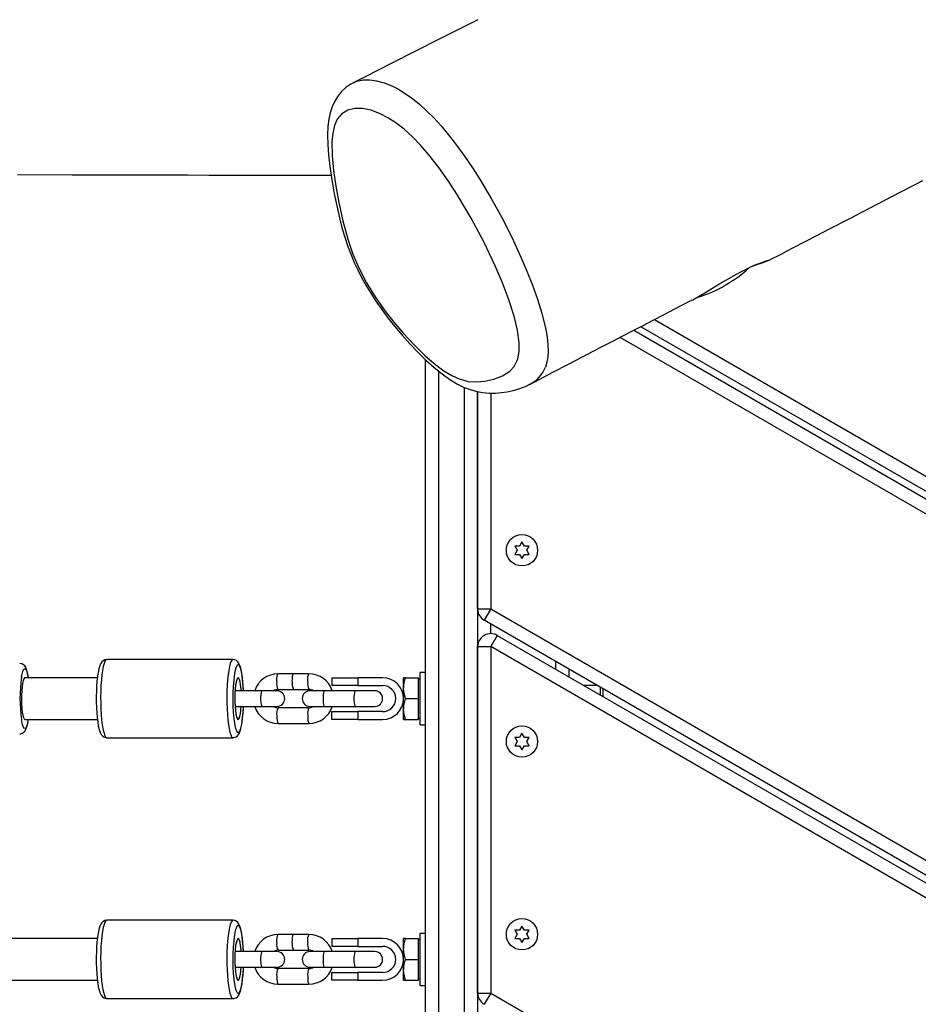
# Model space of a CAD drawing. Units: millimetres. Extents: x 5150 to 17387, y 2520 to 12854.
# Drawn here: x 11962 to 12307, y 8261 to 8639 of the extents above; entities that cross this region are included whole.
import ezdxf

# ---------------------------------------------------------------- set-up
doc = ezdxf.new("R2010")
doc.units = ezdxf.units.MM
doc.layers.add('Default', color=7, linetype='Continuous')

# ---------------------------------------------------------------- blocks, each defined once
blk = doc.blocks.new('SE7')
at = {"color": 7, "linetype": 'Continuous'}
for p, q in [((12137.8, 8638.6), (12130.46, 8634.88)), ((12130.46, 8634.88), (12122.72, 8630.95)), ((12122.72, 8630.95), (12114.17, 8626.62)), ((12114.17, 8626.62), (12104.81, 8621.88)), ((12104.81, 8621.88), (12094.64, 8616.75)), ((12090.13, 8614.42), (12089.11, 8613.91)), ((12094.64, 8616.75), (12090.05, 8614.44)), ((12090.08, 8614.38), (12090.14, 8614.41)), ((12090.14, 8614.41), (12091.48, 8615.02)), ((12091.48, 8615.02), (12093.88, 8615.52)), ((12093.88, 8615.52), (12096.34, 8615.56)), ((12096.34, 8615.56), (12098.98, 8615.2)), ((12098.98, 8615.2), (12101.85, 8614.42)), ((12101.85, 8614.42), (12104.88, 8613.2)), ((12085.57, 8611.06), (12084.14, 8609.3)), ((12087.23, 8612.6), (12085.57, 8611.06)), ((12089.11, 8613.91), (12087.23, 8612.6)), ((12104.88, 8613.2), (12107.39, 8611.91)), ((12107.39, 8611.91), (12109.98, 8610.34)), ((12082.94, 8607.35), (12081.96, 8605.21)), ((12084.14, 8609.3), (12082.94, 8607.35)), ((12109.98, 8610.34), (12112.7, 8608.41)), ((12112.7, 8608.41), (12115.47, 8606.16)), ((12081.96, 8605.21), (12081.21, 8602.87)), ((12087.99, 8603.94), (12085.7, 8602.57)), ((12090.66, 8604.58), (12087.99, 8603.94)), ((12093.64, 8604.56), (12090.66, 8604.58)), ((12096.91, 8603.89), (12093.64, 8604.56)), ((12100.4, 8602.57), (12096.91, 8603.89)), ((12115.47, 8606.16), (12118.19, 8603.67)), ((12118.19, 8603.67), (12120.92, 8600.93)), ((12080.71, 8600.48), (12080.35, 8597.61)), ((12081.21, 8602.87), (12080.71, 8600.48)), ((12083.91, 8600.44), (12082.85, 8598.01)), ((12085.7, 8602.57), (12083.91, 8600.44)), ((12103.34, 8601.04), (12100.4, 8602.57)), ((12106.41, 8599.05), (12103.34, 8601.04)), ((12120.92, 8600.93), (12123.71, 8597.86)), ((12080.35, 8597.61), (12080.2, 8594.38)), ((12082.85, 8598.01), (12082.19, 8595.07)), ((12109.55, 8596.6), (12106.41, 8599.05)), ((12112.73, 8593.69), (12109.55, 8596.6)), ((12123.71, 8597.86), (12126.48, 8594.58)), ((12080.2, 8594.38), (12080.26, 8590.77)), ((12082.19, 8595.07), (12081.88, 8591.73)), ((12115.93, 8590.38), (12112.73, 8593.69)), ((12126.48, 8594.58), (12129.63, 8590.56)), ((12080.26, 8590.77), (12080.53, 8586.79)), ((12081.88, 8591.73), (12081.95, 8586.46)), ((12119.08, 8586.74), (12115.93, 8590.38)), ((12129.63, 8590.56), (12132.71, 8586.34)), ((12080.53, 8586.79), (12081.02, 8582.41)), ((12081.95, 8586.46), (12082.47, 8580.75)), ((12122.87, 8581.9), (12119.08, 8586.74)), ((12132.71, 8586.34), (12135.77, 8581.85)), ((12081.02, 8582.41), (12081.78, 8577.22)), ((12082.47, 8580.75), (12083.36, 8574.73)), ((12126.54, 8576.73), (12122.87, 8581.9)), ((12135.77, 8581.85), (12138.73, 8577.23)), ((11961.24, 8579.23), (11982.25, 8579.17)), ((11982.25, 8579.17), (12004.05, 8579.11)), ((12004.05, 8579.11), (12026.64, 8579.07)), ((12026.64, 8579.07), (12034.71, 8579.05)), ((12034.71, 8579.05), (12042.28, 8579.04)), ((12042.28, 8579.04), (12049.07, 8579.03)), ((12049.07, 8579.03), (12055.07, 8579.02)), ((12055.07, 8579.02), (12060.29, 8579.02)), ((12060.29, 8579.02), (12065.72, 8579.01)), ((12065.72, 8579.01), (12069.93, 8579)), ((12069.93, 8579), (12072.06, 8579)), ((12072.06, 8579), (12073.64, 8579)), ((12073.64, 8579), (12074.72, 8579)), ((12074.72, 8579), (12076.04, 8579)), ((12076.04, 8579), (12078.2, 8578.99)), ((12078.2, 8578.99), (12081.52, 8578.99)), ((12081.78, 8577.22), (12082.75, 8571.84)), ((12130.05, 8571.36), (12126.54, 8576.73)), ((12138.73, 8577.23), (12142.97, 8570.1)), ((12305.01, 8575.18), (12308.48, 8576.99)), ((12083.36, 8574.73), (12084.5, 8568.53)), ((12299.82, 8572.48), (12305.01, 8575.18)), ((12082.75, 8571.84), (12083.94, 8566.11)), ((12135.3, 8562.51), (12130.05, 8571.36)), ((12142.97, 8570.1), (12146.96, 8562.83)), ((12287.76, 8566.21), (12294.19, 8569.55)), ((12294.19, 8569.55), (12299.82, 8572.48)), ((12083.94, 8566.11), (12084.87, 8562.11)), ((12084.5, 8568.53), (12086.02, 8561.47)), ((12280.51, 8562.44), (12287.76, 8566.21)), ((12084.87, 8562.11), (12085.85, 8558.39)), ((12140.12, 8553.4), (12135.3, 8562.51)), ((12146.96, 8562.83), (12150.8, 8555.23)), ((12272.44, 8558.25), (12280.51, 8562.44)), ((12085.85, 8558.39), (12086.89, 8554.9)), ((12086.02, 8561.47), (12088.04, 8554.13)), ((12267.85, 8555.87), (12272.44, 8558.25)), ((12086.89, 8554.9), (12088.01, 8551.59)), ((12088.04, 8554.13), (12089.9, 8548.73)), ((12150.8, 8555.23), (12154.33, 8547.61)), ((12263.08, 8553.4), (12267.85, 8555.87)), ((12088.01, 8551.59), (12089.21, 8548.41)), ((12144.45, 8544.24), (12140.12, 8553.4)), ((12256.17, 8549.83), (12259.08, 8551.33)), ((12259.08, 8551.33), (12263.08, 8553.4)), ((12089.21, 8548.41), (12090.44, 8545.48)), ((12089.9, 8548.73), (12092.25, 8543.23)), ((12154.33, 8547.61), (12156.64, 8542.21)), ((12248.59, 8546.24), (12249.39, 8546.46)), ((12249.39, 8546.46), (12249.64, 8546.48)), ((12249.48, 8546.36), (12250.72, 8547.01)), ((12250.72, 8547.01), (12252.86, 8548.11)), ((12252.86, 8548.11), (12254.35, 8548.88)), ((12254.35, 8548.88), (12256.17, 8549.83)), ((12090.44, 8545.48), (12091.75, 8542.67)), ((12091.75, 8542.67), (12093.23, 8539.78)), ((12092.25, 8543.23), (12095.15, 8537.7)), ((12147.23, 8537.69), (12144.45, 8544.24)), ((12238.66, 8541.96), (12241.2, 8543.23)), ((12241.2, 8543.23), (12243.58, 8544.32)), ((12244.7, 8544.61), (12242.65, 8543.9)), ((12243.58, 8544.32), (12245.61, 8545.17)), ((12246.66, 8545.3), (12244.7, 8544.61)), ((12245.61, 8545.17), (12247.33, 8545.82)), ((12248.13, 8545.83), (12246.66, 8545.3)), ((12247.33, 8545.82), (12248.59, 8546.24)), ((12249.38, 8546.32), (12248.13, 8545.83)), ((12093.23, 8539.78), (12094.9, 8536.8)), ((12156.64, 8542.21), (12158.76, 8536.85)), ((12233.11, 8538.88), (12235.88, 8540.46)), ((12235.88, 8540.46), (12238.66, 8541.96)), ((12094.9, 8536.8), (12096.74, 8533.77)), ((12095.15, 8537.7), (12098.46, 8532.38)), ((12149.69, 8531.2), (12147.23, 8537.69)), ((12158.76, 8536.85), (12160.69, 8531.44)), ((12224.87, 8533.93), (12227.53, 8535.53)), ((12227.53, 8535.53), (12230.25, 8537.18)), ((12230.25, 8537.18), (12233.11, 8538.88)), ((12096.74, 8533.77), (12098.76, 8530.69)), ((12098.46, 8532.38), (12101.96, 8527.38)), ((12160.69, 8531.44), (12162.34, 8526.14)), ((12220.23, 8531.25), (12222.47, 8532.51)), ((12222.47, 8532.51), (12224.87, 8533.93)), ((12098.76, 8530.69), (12100.96, 8527.55)), ((12151.7, 8524.89), (12149.69, 8531.2)), ((12209.22, 8525.54), (12213.63, 8527.82)), ((12213.63, 8527.82), (12219.3, 8530.76)), ((12219.3, 8530.77), (12220.23, 8531.25)), ((12100.96, 8527.55), (12103.33, 8524.36)), ((12101.96, 8527.38), (12105.62, 8522.66)), ((12103.33, 8524.36), (12105.9, 8521.11)), ((12153.01, 8519.59), (12151.7, 8524.89)), ((12162.34, 8526.14), (12163.87, 8519.87)), ((12205, 8523.36), (12209.22, 8525.54)), ((12105.62, 8522.66), (12109.36, 8518.25)), ((12105.9, 8521.11), (12108.76, 8517.69)), ((12197.1, 8519.27), (12200.95, 8521.26)), ((12742.91, 8207.62), (12200.27, 8520.91)), ((12200.95, 8521.26), (12205, 8523.36)), ((12205.54, 8523.64), (12745.41, 8211.95)), ((12108.76, 8517.69), (12111.77, 8514.31)), ((12109.36, 8518.25), (12113.47, 8513.79)), ((12153.7, 8514.72), (12153.01, 8519.59)), ((12163.87, 8519.87), (12164.39, 8516.83)), ((12164.39, 8516.83), (12164.7, 8513.96)), ((12191.01, 8516.11), (12193.64, 8517.47)), ((12732.91, 8204.73), (12192.36, 8516.81)), ((12193.64, 8517.47), (12197.1, 8519.27)), ((12197.63, 8519.54), (12735.41, 8209.06)), ((12111.77, 8514.31), (12114.83, 8511.1)), ((12113.47, 8513.79), (12117.6, 8509.74)), ((12153.68, 8511.34), (12153.7, 8514.72)), ((12164.7, 8513.96), (12164.78, 8511.53)), ((12182.07, 8511.47), (12185.51, 8513.26)), ((12185.51, 8513.26), (12188.09, 8514.6)), ((12188.09, 8514.6), (12189.81, 8515.49)), ((12189.81, 8515.49), (12191.01, 8516.11)), ((12114.83, 8511.1), (12117.91, 8508.09)), ((12117.6, 8509.74), (12121.7, 8506.23)), ((12153.13, 8508.53), (12153.68, 8511.34)), ((12164.65, 8509.31), (12164.28, 8507.24)), ((12164.78, 8511.53), (12164.65, 8509.31)), ((12172.6, 8506.55), (12177.76, 8509.24)), ((12177.76, 8509.24), (12182.07, 8511.47)), ((12117.72, 7982.37), (12117.72, 8508.28)), ((12117.91, 8508.09), (12121.04, 8505.29)), ((12121.04, 8505.29), (12124.1, 8502.83)), ((12121.7, 8506.23), (12124.79, 8503.96)), ((12150.13, 8503.91), (12151.71, 8505.67)), ((12151.71, 8505.67), (12152.93, 8507.96)), ((12152.93, 8507.96), (12153.13, 8508.53)), ((12164.28, 8507.24), (12163.72, 8505.42)), ((12166.57, 8503.41), (12172.6, 8506.55)), ((12122.72, 8503.94), (12122.72, 7981.16)), ((12124.1, 8502.83), (12127.08, 8500.7)), ((12124.79, 8503.96), (12127.79, 8502.14)), ((12127.79, 8502.14), (12130.63, 8500.85)), ((12143.99, 8500.78), (12147.26, 8502)), ((12147.26, 8502), (12150.13, 8503.91)), ((12159.69, 8499.82), (12166.57, 8503.41)), ((12127.08, 8500.7), (12130.03, 8498.92)), ((12130.03, 8498.92), (12132.61, 8497.65)), ((12130.63, 8500.85), (12134.17, 8499.95)), ((12132.61, 8497.65), (12134.9, 8496.76)), ((12132.72, 7978.93), (12132.72, 8497.61)), ((12134.17, 8499.95), (12137.42, 8499.78)), ((12137.42, 8499.78), (12140.45, 8500.07)), ((12140.45, 8500.07), (12143.99, 8500.78)), ((12153.98, 8497.19), (12156.29, 8498.08)), ((12156.29, 8498.08), (12157.56, 8498.73)), ((12157.62, 8498.79), (12157.54, 8498.75)), ((12157.64, 8498.75), (12159.69, 8499.82)), ((12134.9, 8496.76), (12137.1, 8496.13)), ((12137.1, 8496.13), (12139.65, 8495.64)), ((12137.72, 8496.01), (12137.72, 7978.95)), ((12137.75, 8412.67), (12137.75, 8496)), ((12139.65, 8495.64), (12142.13, 8495.43)), ((12142.13, 8495.43), (12144.53, 8495.45)), ((12142.75, 8495.43), (12142.75, 8412.67)), ((12144.53, 8495.45), (12146.84, 8495.65)), ((12146.84, 8495.65), (12149.02, 8495.99)), ((12149.02, 8495.99), (12151.34, 8496.46)), ((12151.34, 8496.46), (12153.98, 8497.19)), ((12154.75, 8438.36), (12153.83, 8436.77)), ((12155.67, 8436.77), (12154.75, 8438.36)), ((12152, 8436.77), (12152.92, 8435.18)), ((12153.83, 8436.77), (12152, 8436.77)), ((12152.92, 8435.18), (12152, 8433.59)), ((12152, 8433.59), (12153.83, 8433.59)), ((12153.83, 8433.59), (12154.75, 8432.01)), ((12154.75, 8432.01), (12155.67, 8433.59)), ((12157.5, 8436.77), (12155.67, 8436.77)), ((12155.67, 8433.59), (12157.5, 8433.59)), ((12156.58, 8435.18), (12157.5, 8436.77)), ((12157.5, 8433.59), (12156.58, 8435.18)), ((12137.75, 8412.67), (12142.75, 8412.67)), ((12142.75, 8412.67), (12140.25, 8408.34)), ((12142.75, 8412.67), (12617.91, 8138.33)), ((12615.41, 8134), (12140.25, 8408.34)), ((12142.72, 8406.91), (12142.72, 8403.23)), ((12145.25, 8402.56), (12142.75, 8398.23)), ((12145.25, 8402.56), (12607.91, 8135.45)), ((12137.75, 8398.23), (12142.75, 8398.23)), ((12137.75, 8265.44), (12137.75, 8398.23)), ((12605.41, 8131.12), (12142.75, 8398.23)), ((12142.75, 8398.23), (12142.75, 8265.44)), ((11962.92, 8391.68), (11962.15, 8391.82)), ((11963.57, 8391.32), (11962.92, 8391.68)), ((11993.25, 8391.82), (11992.89, 8391.04)), ((11993.63, 8392.38), (11993.25, 8391.82)), ((11994.1, 8392.83), (11993.63, 8392.38)), ((11994.74, 8393.18), (11994.1, 8392.83)), ((11994.5, 8391.76), (11994.18, 8390.59)), ((11994.83, 8392.62), (11994.5, 8391.76)), ((11995.55, 8393.32), (11994.74, 8393.18)), ((11995.19, 8393.15), (11994.83, 8392.62)), ((11995.55, 8393.32), (11995.19, 8393.15)), ((12043.93, 8393.32), (11995.55, 8393.32)), ((12042.88, 8391.76), (12042.56, 8390.59)), ((12043.21, 8392.62), (12042.88, 8391.76)), ((12043.57, 8393.15), (12043.21, 8392.62)), ((12043.93, 8393.32), (12043.57, 8393.15)), ((12044.59, 8393.23), (12043.93, 8393.32)), ((12045.29, 8392.9), (12044.59, 8393.23)), ((12045.81, 8392.43), (12045.29, 8392.9)), ((12046.23, 8391.83), (12045.81, 8392.43)), ((12046.71, 8390.7), (12046.23, 8391.83)), ((12167.72, 8389.59), (12167.72, 8392.48)), ((11963.03, 8387.63), (11963.31, 8388.68)), ((11963.31, 8388.68), (11963.62, 8389.41)), ((11964.05, 8390.85), (11963.57, 8391.32)), ((11963.62, 8389.41), (11963.94, 8389.78)), ((11963.94, 8389.78), (11964.27, 8389.78)), ((11964.44, 8390.23), (11964.05, 8390.85)), ((11964.27, 8389.78), (11964.59, 8389.41)), ((11964.88, 8389.11), (11964.44, 8390.23)), ((11964.59, 8389.41), (11964.9, 8388.68)), ((11965.19, 8387.88), (11964.88, 8389.11)), ((11964.9, 8388.68), (11965.18, 8387.63)), ((11992.21, 8388.38), (11991.96, 8386.74)), ((11992.49, 8389.72), (11992.21, 8388.38)), ((11992.89, 8391.04), (11992.49, 8389.72)), ((11993.9, 8389.13), (11993.66, 8387.42)), ((11994.18, 8390.59), (11993.9, 8389.13)), ((12042.28, 8389.13), (12042.04, 8387.42)), ((12042.56, 8390.59), (12042.28, 8389.13)), ((12044.64, 8388.58), (12044.51, 8387.9)), ((12044.93, 8389.76), (12044.64, 8388.58)), ((12045.24, 8390.62), (12044.93, 8389.76)), ((12045.57, 8391.14), (12045.24, 8390.62)), ((12045.91, 8391.32), (12045.57, 8391.14)), ((12046.25, 8391.14), (12045.91, 8391.32)), ((12046.58, 8390.62), (12046.25, 8391.14)), ((12046.89, 8389.76), (12046.58, 8390.62)), ((12047.06, 8389.45), (12046.71, 8390.7)), ((12047.17, 8388.58), (12046.89, 8389.76)), ((12047.33, 8388.02), (12047.06, 8389.45)), ((12047.42, 8387.13), (12047.17, 8388.58)), ((12047.56, 8386.41), (12047.33, 8388.02)), ((12115.72, 8368.32), (12115.72, 8388.32)), ((12117.72, 8388.32), (12115.72, 8388.32)), ((12172.72, 8389.59), (12172.72, 8386.7)), ((11962.83, 8386.54), (11963.03, 8387.63)), ((11963.23, 8384.13), (11963.05, 8382.81)), ((11963.45, 8385.18), (11963.23, 8384.13)), ((11963.7, 8385.9), (11963.45, 8385.18)), ((11963.97, 8386.28), (11963.7, 8385.9)), ((11964.1, 8386.32), (11963.97, 8386.28)), ((11991.92, 8386.32), (11964.1, 8386.32)), ((11965.18, 8387.63), (11965.41, 8386.32)), ((11965.44, 8386.47), (11965.19, 8387.88)), ((11965.46, 8386.32), (11965.44, 8386.47)), ((11991.77, 8384.96), (11991.63, 8383.05)), ((11991.96, 8386.74), (11991.77, 8384.96)), ((11993.46, 8385.49), (11993.31, 8383.39)), ((11993.66, 8387.42), (11993.46, 8385.49)), ((12041.84, 8385.49), (12041.69, 8383.39)), ((12042.04, 8387.42), (12041.84, 8385.49)), ((12045.12, 8384.58), (12044.92, 8383.36)), ((12045.14, 8384.69), (12044.94, 8383.5)), ((12045.35, 8385.5), (12045.12, 8384.58)), ((12045.37, 8385.58), (12045.14, 8384.69)), ((12045.61, 8386.09), (12045.35, 8385.5)), ((12045.63, 8386.13), (12045.37, 8385.58)), ((12045.88, 8386.32), (12045.61, 8386.09)), ((12045.91, 8386.32), (12045.63, 8386.13)), ((12046.15, 8386.17), (12045.88, 8386.32)), ((12046.18, 8386.13), (12045.91, 8386.32)), ((12046.41, 8385.66), (12046.15, 8386.17)), ((12046.44, 8385.58), (12046.18, 8386.13)), ((12046.65, 8384.8), (12046.41, 8385.66)), ((12046.67, 8384.69), (12046.44, 8385.58)), ((12046.85, 8383.64), (12046.65, 8384.8)), ((12046.87, 8383.5), (12046.67, 8384.69)), ((12047.63, 8385.43), (12047.42, 8387.13)), ((12047.74, 8384.63), (12047.56, 8386.41)), ((12047.79, 8383.54), (12047.63, 8385.43)), ((12047.87, 8382.71), (12047.74, 8384.63)), ((12060.73, 8384.82), (12060.76, 8385.85)), ((12060.76, 8385.85), (12060.85, 8386.75)), ((12060.85, 8386.75), (12060.97, 8387.42)), ((12060.97, 8387.42), (12061.13, 8387.78)), ((12061.13, 8387.78), (12061.21, 8387.82)), ((12067.13, 8387.82), (12061.21, 8387.82)), ((12066.66, 8384.82), (12066.69, 8385.85)), ((12066.69, 8385.85), (12066.77, 8386.75)), ((12066.77, 8386.75), (12066.9, 8387.42)), ((12066.9, 8387.42), (12067.05, 8387.78)), ((12067.05, 8387.78), (12067.13, 8387.82)), ((12073.06, 8387.82), (12067.13, 8387.82)), ((12072.58, 8384.82), (12072.61, 8385.85)), ((12072.61, 8385.85), (12072.69, 8386.75)), ((12072.69, 8386.75), (12072.82, 8387.42)), ((12072.82, 8387.42), (12072.98, 8387.78)), ((12072.98, 8387.78), (12073.06, 8387.82)), ((12081.82, 8386.32), (12091.82, 8386.32)), ((12081.82, 8386.32), (12081.82, 8383.32)), ((12101.32, 8386.32), (12091.82, 8386.32)), ((12091.82, 8386.32), (12091.82, 8383.32)), ((12109.32, 8382.32), (12109.32, 8386.32)), ((12110.03, 8386.32), (12109.32, 8386.32)), ((12110.03, 8386.32), (12115.12, 8386.32)), ((12115.12, 8378.32), (12115.12, 8386.32)), ((12115.72, 8385.82), (12115.12, 8385.82)), ((11962.93, 8381.28), (11962.85, 8379.62)), ((11963.05, 8382.81), (11962.93, 8381.28)), ((11991.53, 8381.04), (11991.5, 8379.52)), ((11991.63, 8383.05), (11991.53, 8381.04)), ((11993.22, 8381.18), (11993.17, 8378.9)), ((11993.31, 8383.39), (11993.22, 8381.18)), ((12041.6, 8381.18), (12041.56, 8378.9)), ((12041.69, 8383.39), (12041.6, 8381.18)), ((12044.68, 8380.46), (12044.64, 8378.76)), ((12044.79, 8382.07), (12044.68, 8380.46)), ((12044.77, 8381.91), (12044.68, 8380.28)), ((12044.92, 8383.36), (12044.77, 8381.91)), ((12044.94, 8383.5), (12044.79, 8382.07)), ((12054.99, 8381.32), (12045.11, 8381.32)), ((12047.01, 8382.23), (12046.85, 8383.64)), ((12047.03, 8382.07), (12046.87, 8383.5)), ((12047.08, 8381.32), (12047.01, 8382.23)), ((12047.08, 8381.32), (12047.03, 8382.07)), ((12047.9, 8381.51), (12047.79, 8383.54)), ((12047.93, 8381.32), (12047.87, 8382.71)), ((12047.91, 8381.32), (12047.9, 8381.51)), ((12054.68, 8380.62), (12054.58, 8379.82)), ((12054.82, 8381.14), (12054.68, 8380.62)), ((12054.99, 8381.32), (12054.82, 8381.14)), ((12060.78, 8381.32), (12054.99, 8381.32)), ((12061.21, 8381.82), (12067.13, 8381.82)), ((12067.13, 8381.82), (12073.06, 8381.82)), ((12078.94, 8381.32), (12073.47, 8381.32)), ((12078.63, 8380.62), (12078.53, 8379.82)), ((12078.78, 8381.14), (12078.63, 8380.62)), ((12078.94, 8381.32), (12078.78, 8381.14)), ((12090.79, 8381.32), (12078.94, 8381.32)), ((12091.82, 8383.32), (12081.82, 8383.32)), ((12090.48, 8380.62), (12090.38, 8379.82)), ((12090.62, 8381.14), (12090.48, 8380.62)), ((12090.79, 8381.32), (12090.62, 8381.14)), ((12098.32, 8381.32), (12090.79, 8381.32)), ((12091.82, 8383.32), (12101.32, 8383.32)), ((12109.51, 8380.28), (12109.32, 8382.32)), ((12109.32, 8374.32), (12109.32, 8382.32)), ((12183.58, 8383.32), (12178.58, 8383.32)), ((12184.8, 8379.73), (12184.8, 8382.62)), ((12185.72, 8382.09), (12185.72, 8379.2)), ((11962.85, 8379.62), (11962.84, 8377.89)), ((11962.84, 8377.89), (11962.88, 8376.18)), ((11991.5, 8379.52), (11991.49, 8378.98)), ((11991.49, 8378.98), (11991.5, 8376.9)), ((11991.5, 8376.9), (11991.56, 8374.86)), ((11993.17, 8378.9), (11993.19, 8376.6)), ((11993.19, 8376.6), (11993.26, 8374.35)), ((12041.56, 8378.9), (12041.57, 8376.6)), ((12041.57, 8376.6), (12041.64, 8374.35)), ((12044.68, 8380.28), (12044.64, 8378.57)), ((12044.64, 8378.76), (12044.65, 8377.03)), ((12044.64, 8378.57), (12044.66, 8376.85)), ((12044.65, 8377.03), (12044.73, 8375.36)), ((12044.66, 8376.85), (12044.74, 8375.19)), ((12054.58, 8379.82), (12054.52, 8378.84)), ((12054.52, 8378.84), (12054.52, 8377.8)), ((12054.52, 8377.8), (12054.58, 8376.82)), ((12054.58, 8376.82), (12054.68, 8376.02)), ((12078.53, 8379.82), (12078.47, 8378.84)), ((12078.47, 8378.84), (12078.47, 8377.8)), ((12078.47, 8377.8), (12078.53, 8376.82)), ((12078.53, 8376.82), (12078.63, 8376.02)), ((12090.38, 8379.82), (12090.32, 8378.84)), ((12090.32, 8378.84), (12090.32, 8377.8)), ((12090.32, 8377.8), (12090.38, 8376.82)), ((12090.38, 8376.82), (12090.48, 8376.02)), ((12110.03, 8378.32), (12109.51, 8380.28)), ((12110.03, 8378.32), (12115.12, 8378.32)), ((12115.12, 8370.32), (12115.12, 8378.32)), ((11962.88, 8376.18), (11962.98, 8374.57)), ((11962.98, 8374.57), (11963.14, 8373.14)), ((11963.14, 8373.14), (11963.34, 8371.95)), ((11991.56, 8374.86), (11991.67, 8372.89)), ((11991.67, 8372.89), (11991.83, 8371.05)), ((11993.26, 8374.35), (11993.38, 8372.19)), ((12041.64, 8374.35), (12041.76, 8372.19)), ((12044.73, 8375.36), (12044.86, 8373.83)), ((12044.74, 8375.19), (12044.87, 8373.68)), ((12044.86, 8373.83), (12045.03, 8372.51)), ((12044.87, 8373.68), (12045.06, 8372.39)), ((12045.11, 8375.32), (12054.99, 8375.32)), ((12046.78, 8372.51), (12046.96, 8373.83)), ((12046.8, 8372.64), (12046.97, 8373.99)), ((12046.96, 8373.83), (12047.08, 8375.32)), ((12046.97, 8373.99), (12047.08, 8375.32)), ((12047.63, 8371.21), (12047.79, 8373.1)), ((12047.79, 8373.1), (12047.9, 8375.13)), ((12047.79, 8372.56), (12047.91, 8374.52)), ((12047.9, 8375.13), (12047.91, 8375.32)), ((12047.91, 8374.52), (12047.93, 8375.32)), ((12054.68, 8376.02), (12054.82, 8375.5)), ((12054.82, 8375.5), (12054.99, 8375.32)), ((12054.99, 8375.32), (12060.78, 8375.32)), ((12073.06, 8374.82), (12061.21, 8374.82)), ((12073.47, 8375.32), (12078.94, 8375.32)), ((12078.63, 8376.02), (12078.78, 8375.5)), ((12078.78, 8375.5), (12078.94, 8375.32)), ((12078.94, 8375.32), (12090.79, 8375.32)), ((12081.82, 8373.32), (12091.82, 8373.32)), ((12081.82, 8370.32), (12081.82, 8373.32)), ((12090.48, 8376.02), (12090.62, 8375.5)), ((12090.62, 8375.5), (12090.79, 8375.32)), ((12090.79, 8375.32), (12098.32, 8375.32)), ((12101.32, 8373.32), (12091.82, 8373.32)), ((12091.82, 8373.32), (12091.82, 8370.32)), ((12109.32, 8370.32), (12109.32, 8374.32)), ((12109.51, 8372.28), (12109.32, 8374.32)), ((11962.9, 8369.66), (11962.81, 8370.22)), ((11963.17, 8368.45), (11962.9, 8369.66)), ((11963.34, 8371.95), (11963.57, 8371.06)), ((11963.57, 8371.06), (11963.83, 8370.51)), ((11963.83, 8370.51), (11964.1, 8370.32)), ((11964.1, 8370.32), (11991.92, 8370.32)), ((11965.3, 8369.66), (11965.04, 8368.45)), ((11965.2, 8368.78), (11965.46, 8370.3)), ((11965.41, 8370.32), (11965.3, 8369.66)), ((11965.46, 8370.3), (11965.46, 8370.32)), ((11991.83, 8371.05), (11992.04, 8369.35)), ((11992.04, 8369.35), (11992.29, 8367.83)), ((11993.38, 8372.19), (11993.56, 8370.17)), ((11993.56, 8370.17), (11993.78, 8368.34)), ((12041.76, 8372.19), (12041.94, 8370.17)), ((12041.94, 8370.17), (12042.16, 8368.34)), ((12045.03, 8372.51), (12045.25, 8371.47)), ((12045.06, 8372.39), (12045.28, 8371.37)), ((12045.25, 8371.47), (12045.5, 8370.74)), ((12045.28, 8371.37), (12045.53, 8370.68)), ((12045.5, 8370.74), (12045.77, 8370.37)), ((12045.53, 8370.68), (12045.8, 8370.35)), ((12045.77, 8370.37), (12046.04, 8370.37)), ((12045.8, 8370.35), (12046.07, 8370.39)), ((12046.04, 8370.37), (12046.31, 8370.74)), ((12046.07, 8370.39), (12046.34, 8370.8)), ((12046.31, 8370.74), (12046.56, 8371.47)), ((12046.34, 8370.8), (12046.59, 8371.56)), ((12046.56, 8371.47), (12046.78, 8372.51)), ((12046.59, 8371.56), (12046.8, 8372.64)), ((12047.17, 8368.06), (12047.42, 8369.52)), ((12047.39, 8369.01), (12047.62, 8370.72)), ((12047.42, 8369.52), (12047.63, 8371.21)), ((12047.62, 8370.72), (12047.79, 8372.56)), ((12060.73, 8371.82), (12060.76, 8370.8)), ((12060.76, 8370.8), (12060.85, 8369.89)), ((12060.85, 8369.89), (12060.97, 8369.22)), ((12060.97, 8369.22), (12061.13, 8368.87)), ((12072.58, 8371.82), (12072.61, 8370.8)), ((12072.61, 8370.8), (12072.69, 8369.89)), ((12072.69, 8369.89), (12072.82, 8369.22)), ((12072.82, 8369.22), (12072.98, 8368.87)), ((12091.82, 8370.32), (12081.82, 8370.32)), ((12091.82, 8370.32), (12101.32, 8370.32)), ((12109.32, 8370.32), (12110.03, 8370.32)), ((12110.03, 8370.32), (12109.51, 8372.28)), ((12110.03, 8370.32), (12115.12, 8370.32)), ((12115.12, 8370.82), (12115.72, 8370.82)), ((11963.46, 8367.56), (11963.17, 8368.45)), ((11963.27, 8365.12), (11963.8, 8365.52)), ((11963.78, 8367.01), (11963.46, 8367.56)), ((11964.1, 8366.82), (11963.78, 8367.01)), ((11963.8, 8365.52), (11964.2, 8366)), ((11964.43, 8367.01), (11964.1, 8366.82)), ((11964.2, 8366), (11964.54, 8366.61)), ((11964.75, 8367.56), (11964.43, 8367.01)), ((11964.54, 8366.61), (11964.89, 8367.56)), ((11965.04, 8368.45), (11964.75, 8367.56)), ((11964.89, 8367.56), (11965.2, 8368.78)), ((11992.29, 8367.83), (11992.6, 8366.51)), ((11992.6, 8366.51), (11993, 8365.34)), ((11993, 8365.34), (11993.41, 8364.56)), ((11993.78, 8368.34), (11994.04, 8366.75)), ((11994.04, 8366.75), (11994.34, 8365.43)), ((11994.34, 8365.43), (11994.66, 8364.41)), ((12042.16, 8368.34), (12042.42, 8366.75)), ((12042.42, 8366.75), (12042.72, 8365.43)), ((12042.72, 8365.43), (12043.04, 8364.41)), ((12044.62, 8368.15), (12044.64, 8368.06)), ((12044.64, 8368.06), (12044.93, 8366.89)), ((12044.93, 8366.89), (12045.24, 8366.03)), ((12045.24, 8366.03), (12045.57, 8365.5)), ((12045.57, 8365.5), (12045.91, 8365.32)), ((12045.91, 8365.32), (12046.25, 8365.5)), ((12046.25, 8365.5), (12046.58, 8366.03)), ((12046.41, 8365.17), (12046.79, 8366.19)), ((12046.58, 8366.03), (12046.89, 8366.89)), ((12046.79, 8366.19), (12047.11, 8367.44)), ((12046.89, 8366.89), (12047.17, 8368.06)), ((12047.11, 8367.44), (12047.39, 8369.01)), ((12061.13, 8368.87), (12061.21, 8368.82)), ((12061.21, 8368.82), (12073.06, 8368.82)), ((12072.98, 8368.87), (12073.06, 8368.82)), ((12115.72, 8368.32), (12117.72, 8368.32)), ((11962.14, 8364.86), (11962.54, 8364.86)), ((11962.54, 8364.86), (11963.27, 8365.12)), ((11993.41, 8364.56), (11993.84, 8364.04)), ((11993.84, 8364.04), (11994.42, 8363.61)), ((11994.42, 8363.61), (11995.16, 8363.35)), ((11994.66, 8364.41), (11995.01, 8363.72)), ((11995.01, 8363.72), (11995.37, 8363.37)), ((11995.16, 8363.35), (11995.54, 8363.36)), ((11995.37, 8363.37), (11995.55, 8363.32)), ((11995.55, 8363.32), (12043.93, 8363.32)), ((12043.04, 8364.41), (12043.39, 8363.72)), ((12043.39, 8363.72), (12043.75, 8363.37)), ((12043.75, 8363.37), (12043.93, 8363.32)), ((12043.92, 8363.36), (12044.36, 8363.36)), ((12044.36, 8363.36), (12045.09, 8363.63)), ((12045.09, 8363.63), (12045.63, 8364.03)), ((12045.63, 8364.03), (12046.05, 8364.53)), ((12046.05, 8364.53), (12046.41, 8365.17)), ((12152, 8363.45), (12152.92, 8361.86)), ((12153.83, 8363.45), (12152, 8363.45)), ((12152.92, 8361.86), (12152, 8360.27)), ((12154.75, 8365.03), (12153.83, 8363.45)), ((12155.67, 8363.45), (12154.75, 8365.03)), ((12157.5, 8363.45), (12155.67, 8363.45)), ((12156.58, 8361.86), (12157.5, 8363.45)), ((12157.5, 8360.27), (12156.58, 8361.86)), ((12152, 8360.27), (12153.83, 8360.27)), ((12153.83, 8360.27), (12154.75, 8358.68)), ((12154.75, 8358.68), (12155.67, 8360.27)), ((12155.67, 8360.27), (12157.5, 8360.27)), ((11992.89, 8291.04), (11992.49, 8289.72)), ((11993.25, 8291.82), (11992.89, 8291.04)), ((11993.63, 8292.38), (11993.25, 8291.82)), ((11994.1, 8292.83), (11993.63, 8292.38)), ((11994.18, 8290.59), (11993.9, 8289.13)), ((11994.74, 8293.18), (11994.1, 8292.83)), ((11994.5, 8291.76), (11994.18, 8290.59)), ((11994.83, 8292.62), (11994.5, 8291.76)), ((11995.55, 8293.32), (11994.74, 8293.18)), ((11995.19, 8293.15), (11994.83, 8292.62)), ((11995.55, 8293.32), (11995.19, 8293.15)), ((12043.93, 8293.32), (11995.55, 8293.32)), ((12042.56, 8290.59), (12042.28, 8289.13)), ((12042.88, 8291.76), (12042.56, 8290.59)), ((12043.21, 8292.62), (12042.88, 8291.76)), ((12043.57, 8293.15), (12043.21, 8292.62)), ((12043.93, 8293.32), (12043.57, 8293.15)), ((12044.59, 8293.23), (12043.93, 8293.32)), ((12045.29, 8292.9), (12044.59, 8293.23)), ((12044.93, 8289.76), (12044.64, 8288.58)), ((12045.24, 8290.62), (12044.93, 8289.76)), ((12045.57, 8291.14), (12045.24, 8290.62)), ((12045.81, 8292.43), (12045.29, 8292.9)), ((12045.91, 8291.32), (12045.57, 8291.14)), ((12046.23, 8291.83), (12045.81, 8292.43)), ((12046.25, 8291.14), (12045.91, 8291.32)), ((12046.71, 8290.7), (12046.23, 8291.83)), ((12046.58, 8290.62), (12046.25, 8291.14)), ((12046.89, 8289.76), (12046.58, 8290.62)), ((12047.06, 8289.45), (12046.71, 8290.7)), ((12047.17, 8288.58), (12046.89, 8289.76)), ((12154.75, 8291.13), (12153.83, 8289.55)), ((12155.67, 8289.55), (12154.75, 8291.13)), ((11991.92, 8286.32), (11942.95, 8286.32)), ((11991.96, 8286.74), (11991.77, 8284.96)), ((11992.21, 8288.38), (11991.96, 8286.74)), ((11992.49, 8289.72), (11992.21, 8288.38)), ((11993.66, 8287.42), (11993.46, 8285.49)), ((11993.9, 8289.13), (11993.66, 8287.42)), ((12042.04, 8287.42), (12041.84, 8285.49)), ((12042.28, 8289.13), (12042.04, 8287.42)), ((12044.64, 8288.58), (12044.51, 8287.9)), ((12045.61, 8286.09), (12045.35, 8285.5)), ((12045.63, 8286.13), (12045.37, 8285.58)), ((12045.88, 8286.32), (12045.61, 8286.09)), ((12045.91, 8286.32), (12045.63, 8286.13)), ((12046.15, 8286.17), (12045.88, 8286.32)), ((12046.18, 8286.13), (12045.91, 8286.32)), ((12046.41, 8285.66), (12046.15, 8286.17)), ((12046.44, 8285.58), (12046.18, 8286.13)), ((12047.33, 8288.02), (12047.06, 8289.45)), ((12047.42, 8287.13), (12047.17, 8288.58)), ((12047.56, 8286.41), (12047.33, 8288.02)), ((12047.63, 8285.43), (12047.42, 8287.13)), ((12047.74, 8284.63), (12047.56, 8286.41)), ((12060.76, 8285.85), (12060.85, 8286.75)), ((12060.85, 8286.75), (12060.97, 8287.42)), ((12060.97, 8287.42), (12061.13, 8287.78)), ((12061.13, 8287.78), (12061.21, 8287.82)), ((12067.13, 8287.82), (12061.21, 8287.82)), ((12066.69, 8285.85), (12066.77, 8286.75)), ((12066.77, 8286.75), (12066.9, 8287.42)), ((12066.9, 8287.42), (12067.05, 8287.78)), ((12067.05, 8287.78), (12067.13, 8287.82)), ((12073.06, 8287.82), (12067.13, 8287.82)), ((12072.61, 8285.85), (12072.69, 8286.75)), ((12072.69, 8286.75), (12072.82, 8287.42)), ((12072.82, 8287.42), (12072.98, 8287.78)), ((12072.98, 8287.78), (12073.06, 8287.82)), ((12081.82, 8286.32), (12091.82, 8286.32)), ((12081.82, 8286.32), (12081.82, 8283.32)), ((12101.32, 8286.32), (12091.82, 8286.32)), ((12091.82, 8286.32), (12091.82, 8283.32)), ((12109.32, 8282.32), (12109.32, 8286.32)), ((12110.03, 8286.32), (12109.32, 8286.32)), ((12110.03, 8286.32), (12115.12, 8286.32)), ((12115.12, 8278.32), (12115.12, 8286.32)), ((12115.72, 8268.32), (12115.72, 8288.32)), ((12117.72, 8288.32), (12115.72, 8288.32)), ((12152, 8289.55), (12152.92, 8287.96)), ((12153.83, 8289.55), (12152, 8289.55)), ((12152.92, 8287.96), (12152, 8286.37)), ((12152, 8286.37), (12153.83, 8286.37)), ((12153.83, 8286.37), (12154.75, 8284.78)), ((12154.75, 8284.78), (12155.67, 8286.37)), ((12157.5, 8289.55), (12155.67, 8289.55)), ((12155.67, 8286.37), (12157.5, 8286.37)), ((12156.58, 8287.96), (12157.5, 8289.55)), ((12157.5, 8286.37), (12156.58, 8287.96)), ((11991.63, 8283.05), (11991.53, 8281.04)), ((11991.77, 8284.96), (11991.63, 8283.05)), ((11993.31, 8283.39), (11993.22, 8281.18)), ((11993.46, 8285.49), (11993.31, 8283.39)), ((12041.69, 8283.39), (12041.6, 8281.18)), ((12041.84, 8285.49), (12041.69, 8283.39)), ((12044.92, 8283.36), (12044.77, 8281.91)), ((12044.94, 8283.5), (12044.79, 8282.07)), ((12045.12, 8284.58), (12044.92, 8283.36)), ((12045.14, 8284.69), (12044.94, 8283.5)), ((12045.35, 8285.5), (12045.12, 8284.58)), ((12045.37, 8285.58), (12045.14, 8284.69)), ((12046.65, 8284.8), (12046.41, 8285.66)), ((12046.67, 8284.69), (12046.44, 8285.58)), ((12046.85, 8283.64), (12046.65, 8284.8)), ((12046.87, 8283.5), (12046.67, 8284.69)), ((12047.01, 8282.23), (12046.85, 8283.64)), ((12047.03, 8282.07), (12046.87, 8283.5)), ((12047.08, 8281.32), (12047.01, 8282.23)), ((12047.79, 8283.54), (12047.63, 8285.43)), ((12047.87, 8282.71), (12047.74, 8284.63)), ((12047.9, 8281.51), (12047.79, 8283.54)), ((12047.93, 8281.32), (12047.87, 8282.71)), ((12060.73, 8284.82), (12060.76, 8285.85)), ((12066.66, 8284.82), (12066.69, 8285.85)), ((12072.58, 8284.82), (12072.61, 8285.85)), ((12091.82, 8283.32), (12081.82, 8283.32)), ((12091.82, 8283.32), (12101.32, 8283.32)), ((12109.32, 8274.32), (12109.32, 8282.32)), ((12109.51, 8280.28), (12109.32, 8282.32)), ((12115.72, 8285.82), (12115.12, 8285.82)), ((11991.5, 8279.52), (11991.49, 8278.98)), ((11991.49, 8278.98), (11991.5, 8276.9)), ((11991.53, 8281.04), (11991.5, 8279.52)), ((11993.22, 8281.18), (11993.17, 8278.9)), ((11993.17, 8278.9), (11993.19, 8276.6)), ((12041.6, 8281.18), (12041.56, 8278.9)), ((12041.56, 8278.9), (12041.57, 8276.6)), ((12044.68, 8280.46), (12044.64, 8278.76)), ((12044.68, 8280.28), (12044.64, 8278.57)), ((12044.64, 8278.76), (12044.65, 8277.03)), ((12044.64, 8278.57), (12044.66, 8276.85)), ((12044.79, 8282.07), (12044.68, 8280.46)), ((12044.77, 8281.91), (12044.68, 8280.28)), ((12054.99, 8281.32), (12045.11, 8281.32)), ((12047.08, 8281.32), (12047.03, 8282.07)), ((12047.91, 8281.32), (12047.9, 8281.51)), ((12054.58, 8279.82), (12054.52, 8278.84)), ((12054.52, 8278.84), (12054.52, 8277.8)), ((12054.68, 8280.62), (12054.58, 8279.82)), ((12054.82, 8281.14), (12054.68, 8280.62)), ((12054.99, 8281.32), (12054.82, 8281.14)), ((12060.78, 8281.32), (12054.99, 8281.32)), ((12061.21, 8281.82), (12067.13, 8281.82)), ((12067.13, 8281.82), (12073.06, 8281.82)), ((12078.94, 8281.32), (12073.47, 8281.32)), ((12078.53, 8279.82), (12078.47, 8278.84)), ((12078.47, 8278.84), (12078.47, 8277.8)), ((12078.63, 8280.62), (12078.53, 8279.82)), ((12078.78, 8281.14), (12078.63, 8280.62)), ((12078.94, 8281.32), (12078.78, 8281.14)), ((12090.79, 8281.32), (12078.94, 8281.32)), ((12090.38, 8279.82), (12090.32, 8278.84)), ((12090.32, 8278.84), (12090.32, 8277.8)), ((12090.48, 8280.62), (12090.38, 8279.82)), ((12090.62, 8281.14), (12090.48, 8280.62)), ((12090.79, 8281.32), (12090.62, 8281.14)), ((12098.32, 8281.32), (12090.79, 8281.32)), ((12110.03, 8278.32), (12109.51, 8280.28)), ((11991.5, 8276.9), (11991.56, 8274.86)), ((11991.56, 8274.86), (11991.67, 8272.89)), ((11993.19, 8276.6), (11993.26, 8274.35)), ((12041.57, 8276.6), (12041.64, 8274.35)), ((12044.65, 8277.03), (12044.73, 8275.36)), ((12044.66, 8276.85), (12044.74, 8275.19)), ((12044.73, 8275.36), (12044.86, 8273.83)), ((12044.74, 8275.19), (12044.87, 8273.68)), ((12045.11, 8275.32), (12054.99, 8275.32)), ((12046.96, 8273.83), (12047.08, 8275.32)), ((12046.97, 8273.99), (12047.08, 8275.32)), ((12047.79, 8273.1), (12047.9, 8275.13)), ((12047.9, 8275.13), (12047.91, 8275.32)), ((12047.91, 8274.52), (12047.93, 8275.32)), ((12054.52, 8277.8), (12054.58, 8276.82)), ((12054.58, 8276.82), (12054.68, 8276.02)), ((12054.68, 8276.02), (12054.82, 8275.5)), ((12054.82, 8275.5), (12054.99, 8275.32)), ((12054.99, 8275.32), (12060.78, 8275.32)), ((12073.06, 8274.82), (12061.21, 8274.82)), ((12073.47, 8275.32), (12078.94, 8275.32)), ((12078.47, 8277.8), (12078.53, 8276.82)), ((12078.53, 8276.82), (12078.63, 8276.02)), ((12078.63, 8276.02), (12078.78, 8275.5)), ((12078.78, 8275.5), (12078.94, 8275.32)), ((12078.94, 8275.32), (12090.79, 8275.32)), ((12090.32, 8277.8), (12090.38, 8276.82)), ((12090.38, 8276.82), (12090.48, 8276.02)), ((12090.48, 8276.02), (12090.62, 8275.5)), ((12090.62, 8275.5), (12090.79, 8275.32)), ((12090.79, 8275.32), (12098.32, 8275.32)), ((12110.03, 8278.32), (12115.12, 8278.32)), ((12115.12, 8270.32), (12115.12, 8278.32)), ((11991.67, 8272.89), (11991.83, 8271.05)), ((11991.83, 8271.05), (11992.04, 8269.35)), ((11993.26, 8274.35), (11993.38, 8272.19)), ((11993.38, 8272.19), (11993.56, 8270.17)), ((12041.64, 8274.35), (12041.76, 8272.19)), ((12041.76, 8272.19), (12041.94, 8270.17)), ((12044.86, 8273.83), (12045.03, 8272.51)), ((12044.87, 8273.68), (12045.06, 8272.39)), ((12045.03, 8272.51), (12045.25, 8271.47)), ((12045.06, 8272.39), (12045.28, 8271.37)), ((12045.25, 8271.47), (12045.5, 8270.74)), ((12045.28, 8271.37), (12045.53, 8270.68)), ((12046.31, 8270.74), (12046.56, 8271.47)), ((12046.34, 8270.8), (12046.59, 8271.56)), ((12046.56, 8271.47), (12046.78, 8272.51)), ((12046.59, 8271.56), (12046.8, 8272.64)), ((12046.78, 8272.51), (12046.96, 8273.83)), ((12046.8, 8272.64), (12046.97, 8273.99)), ((12047.42, 8269.52), (12047.63, 8271.21)), ((12047.62, 8270.72), (12047.79, 8272.56)), ((12047.63, 8271.21), (12047.79, 8273.1)), ((12047.79, 8272.56), (12047.91, 8274.52)), ((12060.73, 8271.82), (12060.76, 8270.8)), ((12072.58, 8271.82), (12072.61, 8270.8)), ((12081.82, 8273.32), (12091.82, 8273.32)), ((12081.82, 8270.32), (12081.82, 8273.32)), ((12101.32, 8273.32), (12091.82, 8273.32)), ((12091.82, 8273.32), (12091.82, 8270.32)), ((12109.32, 8270.32), (12109.32, 8274.32)), ((12109.51, 8272.28), (12109.32, 8274.32)), ((12110.03, 8270.32), (12109.51, 8272.28)), ((11942.95, 8270.32), (11991.92, 8270.32)), ((11992.04, 8269.35), (11992.29, 8267.83)), ((11992.29, 8267.83), (11992.6, 8266.51)), ((11993.56, 8270.17), (11993.78, 8268.34)), ((11993.78, 8268.34), (11994.04, 8266.75)), ((12041.94, 8270.17), (12042.16, 8268.34)), ((12042.16, 8268.34), (12042.42, 8266.75)), ((12044.62, 8268.15), (12044.64, 8268.06)), ((12044.64, 8268.06), (12044.93, 8266.89)), ((12045.5, 8270.74), (12045.77, 8270.37)), ((12045.53, 8270.68), (12045.8, 8270.35)), ((12045.77, 8270.37), (12046.04, 8270.37)), ((12045.8, 8270.35), (12046.07, 8270.39)), ((12046.04, 8270.37), (12046.31, 8270.74)), ((12046.07, 8270.39), (12046.34, 8270.8)), ((12046.79, 8266.19), (12047.11, 8267.44)), ((12046.89, 8266.89), (12047.17, 8268.06)), ((12047.11, 8267.44), (12047.39, 8269.01)), ((12047.17, 8268.06), (12047.42, 8269.52)), ((12047.39, 8269.01), (12047.62, 8270.72)), ((12060.76, 8270.8), (12060.85, 8269.89)), ((12060.85, 8269.89), (12060.97, 8269.22)), ((12060.97, 8269.22), (12061.13, 8268.87)), ((12061.13, 8268.87), (12061.21, 8268.82)), ((12061.21, 8268.82), (12073.06, 8268.82)), ((12072.61, 8270.8), (12072.69, 8269.89)), ((12072.69, 8269.89), (12072.82, 8269.22)), ((12072.82, 8269.22), (12072.98, 8268.87)), ((12072.98, 8268.87), (12073.06, 8268.82)), ((12091.82, 8270.32), (12081.82, 8270.32)), ((12091.82, 8270.32), (12101.32, 8270.32)), ((12109.32, 8270.32), (12110.03, 8270.32)), ((12110.03, 8270.32), (12115.12, 8270.32)), ((12115.12, 8270.82), (12115.72, 8270.82)), ((12115.72, 8268.32), (12117.72, 8268.32)), ((11992.6, 8266.51), (11993, 8265.34)), ((11993, 8265.34), (11993.41, 8264.56)), ((11993.41, 8264.56), (11993.84, 8264.04)), ((11993.84, 8264.04), (11994.42, 8263.61)), ((11994.04, 8266.75), (11994.34, 8265.43)), ((11994.34, 8265.43), (11994.66, 8264.41)), ((11994.42, 8263.61), (11995.16, 8263.35)), ((11994.66, 8264.41), (11995.01, 8263.72)), ((11995.01, 8263.72), (11995.37, 8263.37)), ((11995.16, 8263.35), (11995.54, 8263.36)), ((11995.37, 8263.37), (11995.55, 8263.32)), ((11995.55, 8263.32), (12043.93, 8263.32)), ((12042.42, 8266.75), (12042.72, 8265.43)), ((12042.72, 8265.43), (12043.04, 8264.41)), ((12043.04, 8264.41), (12043.39, 8263.72)), ((12043.39, 8263.72), (12043.75, 8263.37)), ((12043.75, 8263.37), (12043.93, 8263.32)), ((12043.92, 8263.36), (12044.36, 8263.36)), ((12044.36, 8263.36), (12045.09, 8263.63)), ((12044.93, 8266.89), (12045.24, 8266.03)), ((12045.09, 8263.63), (12045.63, 8264.03)), ((12045.24, 8266.03), (12045.57, 8265.5)), ((12045.57, 8265.5), (12045.91, 8265.32)), ((12045.63, 8264.03), (12046.05, 8264.53)), ((12045.91, 8265.32), (12046.25, 8265.5)), ((12046.05, 8264.53), (12046.41, 8265.17)), ((12046.25, 8265.5), (12046.58, 8266.03)), ((12046.41, 8265.17), (12046.79, 8266.19)), ((12046.58, 8266.03), (12046.89, 8266.89)), ((12137.75, 8265.44), (12142.75, 8265.44)), ((12142.75, 8265.44), (12140.25, 8261.11)), ((12142.75, 8265.44), (12490.41, 8064.72))]:
    blk.add_line(p, q, dxfattribs=at)
for centre in [(12154.75, 8435.18), (12154.75, 8361.86), (12154.75, 8287.96)]:
    blk.add_circle(centre, 6, dxfattribs=at)
for centre, radius, start, end in [((12206.16, 8582.82), 53.13, 287.5718, 312.3774), ((12152.55, 8509.58), 11.92, 295.181, 339.5811), ((12142.75, 8412.67), 5, 180, 240), ((12142.75, 8398.23), 5, 60, 180), ((12108.33, 8378.38), 64.52, 171.5156, 189.1269), ((12020.98, 8378.31), 58.73, 171.9445, 187.9244), ((12061.19, 8378.49), 9.33, 89.8939, 162.3385), ((12065.68, 8384.07), 5.01, 171.3461, 206.6726), ((12071.61, 8384.07), 5.01, 171.3461, 206.6726), ((12077.58, 8384.07), 5.05, 171.4552, 206.4575), ((12073.08, 8378.5), 9.32, 17.5984, 90.1398), ((12101.32, 8378.32), 8, 270, 90), ((12121.44, 8382.22), 12.13, 160.2272, 179.5167), ((12061.16, 8378.87), 2.95, 89.059, 123.8562), ((12060.78, 8378.32), 3, 270, 90), ((12073.47, 8378.32), 3, 90, 270), ((12073.16, 8379.07), 2.76, 54.8791, 92.1502), ((12098.32, 8378.32), 3, 270, 90), ((12101.32, 8378.32), 5, 270, 90), ((12121.44, 8374.22), 12.13, 160.2272, 179.5167), ((12061.19, 8378.14), 9.32, 197.5984, 270.1398), ((12061.11, 8377.58), 2.76, 234.8791, 272.1502), ((12065.68, 8372.58), 5.01, 153.3274, 188.6539), ((12077.56, 8372.57), 5.04, 153.4783, 188.5773), ((12073.08, 8378.15), 9.33, 269.8939, 342.3385), ((12073.11, 8377.77), 2.95, 269.059, 303.8562), ((12108.33, 8278.38), 64.52, 171.5156, 189.1269), ((12061.19, 8278.49), 9.33, 89.8939, 162.3385), ((12073.08, 8278.5), 9.32, 17.5984, 90.1398), ((12101.32, 8278.32), 8, 270, 90), ((12121.44, 8282.22), 12.13, 160.2272, 179.5167), ((12065.68, 8284.07), 5.01, 171.3461, 206.6726), ((12071.61, 8284.07), 5.01, 171.3461, 206.6726), ((12077.58, 8284.07), 5.05, 171.4552, 206.4575), ((12101.32, 8278.32), 5, 270, 90), ((12061.16, 8278.87), 2.95, 89.059, 123.8562), ((12060.78, 8278.32), 3, 270, 90), ((12073.47, 8278.32), 3, 90, 270), ((12073.16, 8279.07), 2.76, 54.8791, 92.1502), ((12098.32, 8278.32), 3, 270, 90), ((12061.19, 8278.14), 9.32, 197.5984, 270.1398), ((12061.11, 8277.58), 2.76, 234.8791, 272.1502), ((12065.68, 8272.58), 5.01, 153.3274, 188.6539), ((12077.56, 8272.57), 5.04, 153.4783, 188.5773), ((12073.08, 8278.15), 9.33, 269.8939, 342.3385), ((12073.11, 8277.77), 2.95, 269.059, 303.8562), ((12121.44, 8274.22), 12.13, 160.2272, 179.5167), ((12142.75, 8265.44), 5, 180, 240)]:
    blk.add_arc(centre, radius, start, end, dxfattribs=at)
blk = doc.blocks.new('SE6')
at = {"layer": 'Default'}
blk.add_blockref('SE7', (0, 0), dxfattribs=at)
blk = doc.blocks.new('SE3')
blk.add_blockref('SE6', (0, 0))
blk = doc.blocks.new('SE2')
at = {"layer": 'Default'}
blk.add_blockref('SE3', (0, 0), dxfattribs=at)
blk = doc.blocks.new('SE1')
blk.add_blockref('SE2', (0, 0))
blk = doc.blocks.new('SE')
at = {"layer": 'Default'}
blk.add_blockref('SE1', (0, 0), dxfattribs=at)

msp = doc.modelspace()

# ---------------------------------------------------------------- block references
msp.add_blockref('SE', (0, 0))

doc.saveas('drawing.dxf')
